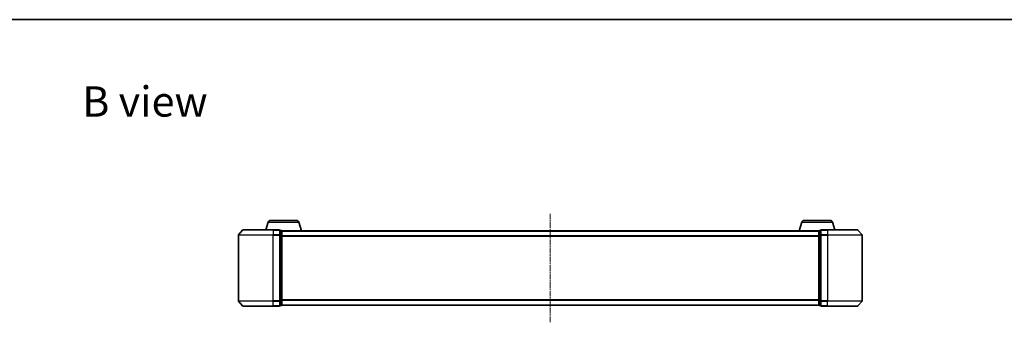
# Model space of a CAD drawing. Units: millimetres. Extents: x 0 to 6697, y 0 to 1405.
# Drawn here: x 656 to 1224, y 1230 to 1405 of the extents above; entities that cross this region are included whole.
import ezdxf

# ---------------------------------------------------------------- set-up
doc = ezdxf.new("R2010")
doc.units = ezdxf.units.MM
doc.linetypes.add('CHAIN', pattern=[0.3543, 0.2362, -0.0295, 0.0591, -0.0295])
for name, color, linetype, lineweight in [('Border (ISO)', 7, 'Continuous', 35), ('Centerline (ISO)', 131, 'Continuous', 18), ('Symbol (ISO)', 7, 'Continuous', 18), ('Visible (ISO)', 7, 'Continuous', 35), ('Visible Narrow (ISO)', 7, 'Continuous', 25)]:
    doc.layers.add(name, color=color, linetype=linetype, lineweight=lineweight)
doc.styles.add('Note Text (TK)', font='MS PGothic.ttf')

# ---------------------------------------------------------------- blocks, each defined once
blk = doc.blocks.new('図面枠 tk図枠')
at = {"layer": 'Border (ISO)'}
blk.add_line((14.5, 289), (405.5, 289), dxfattribs=at)

msp = doc.modelspace()

# ---------------------------------------------------------------- linework, layer by layer
at = {"layer": 'Centerline (ISO)', "linetype": 'CHAIN', "ltscale": 13.952836}
msp.add_line((961.98441, 1292.86387), (961.98441, 1230.0811), dxfattribs=at)
at = {"layer": 'Visible (ISO)'}
for p, q in [((799.16371, 1287.90351), (797.83441, 1283.47249)), ((800.60045, 1288.97249), (815.36836, 1288.97249)), ((816.8051, 1287.90351), (818.28441, 1282.97249)), ((1107.16371, 1287.90351), (1105.68441, 1282.97249)), ((1108.60045, 1288.97249), (1123.36836, 1288.97249)), ((1124.8051, 1287.90351), (1126.13441, 1283.47249)), ((781.98441, 1280.36387), (781.98441, 1242.5811)), ((784.39445, 1283.36454), (782.05394, 1280.55593)), ((784.62492, 1283.47249), (801.98441, 1283.47249)), ((805.68441, 1283.47249), (801.98441, 1283.47249)), ((806.68441, 1283.17249), (805.98441, 1283.17249)), ((805.98441, 1280.36387), (805.98441, 1283.17249)), ((805.98441, 1242.5811), (805.98441, 1280.36387)), ((806.96725, 1282.97249), (806.98441, 1282.97249)), ((806.98441, 1282.87249), (806.98441, 1282.97249)), ((1116.98441, 1282.97249), (806.98441, 1282.97249)), ((806.98441, 1280.18285), (806.98441, 1282.87249)), ((806.98441, 1242.76213), (806.98441, 1280.18285)), ((1116.98441, 1282.97249), (1116.98441, 1282.87249)), ((1116.98441, 1282.97249), (1117.00156, 1282.97249)), ((1116.98441, 1282.87249), (1116.98441, 1280.18285)), ((1116.98441, 1280.18285), (1116.98441, 1242.76213)), ((1117.98441, 1283.17249), (1117.28441, 1283.17249)), ((1117.98441, 1283.17249), (1117.98441, 1280.36387)), ((1117.98441, 1280.36387), (1117.98441, 1242.5811)), ((1121.98441, 1283.47249), (1118.28441, 1283.47249)), ((1121.98441, 1283.47249), (1139.34389, 1283.47249)), ((1139.57436, 1283.36454), (1141.91487, 1280.55593)), ((1141.98441, 1242.5811), (1141.98441, 1280.36387)), ((784.39445, 1239.58043), (782.05394, 1242.38905)), ((801.98441, 1239.47249), (784.62492, 1239.47249)), ((801.98441, 1239.47249), (805.68441, 1239.47249)), ((805.98441, 1239.77249), (805.98441, 1242.5811)), ((805.98441, 1239.77249), (806.68441, 1239.77249)), ((806.98441, 1240.07249), (806.98441, 1242.76213)), ((806.98441, 1239.97249), (806.98441, 1240.07249)), ((806.98441, 1239.97249), (1116.98441, 1239.97249)), ((1116.98441, 1242.76213), (1116.98441, 1240.07249)), ((1116.98441, 1240.07249), (1116.98441, 1239.97249)), ((1117.28441, 1239.77249), (1117.98441, 1239.77249)), ((1117.98441, 1242.5811), (1117.98441, 1239.77249)), ((1118.28441, 1239.47249), (1121.98441, 1239.47249)), ((1139.34389, 1239.47249), (1121.98441, 1239.47249)), ((1139.57436, 1239.58043), (1141.91487, 1242.38905))]:
    msp.add_line(p, q, dxfattribs=at)
for centre, radius, start, end in [((800.60045, 1287.47249), 1.5, 90, 163.3007558), ((815.36836, 1287.47249), 1.5, 16.6992442, 90), ((1108.60045, 1287.47249), 1.5, 90, 163.3007558), ((1123.36836, 1287.47249), 1.5, 16.6992442, 90), ((782.28441, 1280.36387), 0.3, 140.1944289, 180), ((784.62492, 1283.17249), 0.3, 90, 140.1944289), ((805.68441, 1283.17249), 0.3, 0, 90), ((806.68441, 1282.87249), 0.3, 0, 90), ((1117.28441, 1282.87249), 0.3, 90, 180), ((1118.28441, 1283.17249), 0.3, 90, 180), ((1139.34389, 1283.17249), 0.3, 39.8055711, 90), ((1141.68441, 1280.36387), 0.3, 0, 39.8055711), ((782.28441, 1242.5811), 0.3, 180, 219.8055711), ((784.62492, 1239.77249), 0.3, 219.8055711, 270), ((805.68441, 1239.77249), 0.3, 270, 0), ((806.68441, 1240.07249), 0.3, 270, 0), ((1117.28441, 1240.07249), 0.3, 180, 270), ((1118.28441, 1239.77249), 0.3, 180, 270), ((1139.34389, 1239.77249), 0.3, 270, 320.1944289), ((1141.68441, 1242.5811), 0.3, 320.1944289, 0)]:
    msp.add_arc(centre, radius, start, end, dxfattribs=at)
at = {"layer": 'Visible Narrow (ISO)'}
for p, q in [((799.16371, 1287.90351), (816.8051, 1287.90351)), ((1107.16371, 1287.90351), (1124.8051, 1287.90351)), ((801.98441, 1280.36387), (781.98441, 1280.36387)), ((782.05394, 1280.55593), (801.98441, 1280.55593)), ((801.98441, 1283.36454), (784.39445, 1283.36454)), ((801.98441, 1283.36454), (801.98441, 1283.47249)), ((801.98441, 1283.36454), (805.68441, 1283.36454)), ((801.98441, 1283.36454), (801.98441, 1280.55593)), ((805.68441, 1280.55593), (801.98441, 1280.55593)), ((801.98441, 1280.55593), (801.98441, 1280.36387)), ((801.98441, 1280.36387), (805.68441, 1280.36387)), ((801.98441, 1242.5811), (801.98441, 1280.36387)), ((805.68441, 1283.36454), (805.68441, 1283.47249)), ((805.68441, 1283.36454), (805.68441, 1280.55593)), ((805.68441, 1280.36387), (805.68441, 1280.55593)), ((805.68441, 1280.36387), (805.98441, 1280.36387)), ((805.68441, 1280.36387), (805.68441, 1242.5811)), ((805.98441, 1283.06454), (806.68441, 1283.06454)), ((806.68441, 1280.3749), (805.98441, 1280.3749)), ((805.98441, 1280.18285), (806.68441, 1280.18285)), ((806.68441, 1283.06454), (806.68441, 1283.17249)), ((806.68441, 1283.06454), (806.68441, 1280.3749)), ((806.68441, 1280.18285), (806.68441, 1280.3749)), ((806.68441, 1280.18285), (806.98441, 1280.18285)), ((806.68441, 1280.18285), (806.68441, 1242.76213)), ((806.98441, 1282.86454), (1116.98441, 1282.86454)), ((1116.98441, 1280.05593), (806.98441, 1280.05593)), ((806.98441, 1279.86387), (1116.98441, 1279.86387)), ((1116.98441, 1280.18285), (1117.28441, 1280.18285)), ((1117.28441, 1283.17249), (1117.28441, 1283.06454)), ((1117.28441, 1280.3749), (1117.28441, 1283.06454)), ((1117.28441, 1283.06454), (1117.98441, 1283.06454)), ((1117.28441, 1280.3749), (1117.28441, 1280.18285)), ((1117.98441, 1280.3749), (1117.28441, 1280.3749)), ((1117.28441, 1242.76213), (1117.28441, 1280.18285)), ((1117.28441, 1280.18285), (1117.98441, 1280.18285)), ((1117.98441, 1280.36387), (1118.28441, 1280.36387)), ((1118.28441, 1283.47249), (1118.28441, 1283.36454)), ((1118.28441, 1283.36454), (1121.98441, 1283.36454)), ((1118.28441, 1280.55593), (1118.28441, 1283.36454)), ((1121.98441, 1280.55593), (1118.28441, 1280.55593)), ((1118.28441, 1280.55593), (1118.28441, 1280.36387)), ((1118.28441, 1280.36387), (1121.98441, 1280.36387)), ((1118.28441, 1242.5811), (1118.28441, 1280.36387)), ((1121.98441, 1283.36454), (1121.98441, 1283.47249)), ((1139.57436, 1283.36454), (1121.98441, 1283.36454)), ((1121.98441, 1283.36454), (1121.98441, 1280.55593)), ((1121.98441, 1280.55593), (1121.98441, 1280.36387)), ((1121.98441, 1280.55593), (1141.91487, 1280.55593)), ((1141.98441, 1280.36387), (1121.98441, 1280.36387)), ((1121.98441, 1280.36387), (1121.98441, 1242.5811)), ((781.98441, 1242.5811), (801.98441, 1242.5811)), ((801.98441, 1242.38905), (782.05394, 1242.38905)), ((784.39445, 1239.58043), (801.98441, 1239.58043)), ((805.68441, 1242.5811), (801.98441, 1242.5811)), ((801.98441, 1242.38905), (801.98441, 1242.5811)), ((801.98441, 1242.38905), (805.68441, 1242.38905)), ((801.98441, 1239.58043), (801.98441, 1242.38905)), ((805.68441, 1239.58043), (801.98441, 1239.58043)), ((801.98441, 1239.58043), (801.98441, 1239.47249)), ((805.98441, 1242.5811), (805.68441, 1242.5811)), ((805.68441, 1242.38905), (805.68441, 1242.5811)), ((805.68441, 1242.38905), (805.68441, 1239.58043)), ((805.68441, 1239.47249), (805.68441, 1239.58043)), ((806.68441, 1242.76213), (805.98441, 1242.76213)), ((805.98441, 1242.57007), (806.68441, 1242.57007)), ((806.68441, 1239.88043), (805.98441, 1239.88043)), ((806.98441, 1242.76213), (806.68441, 1242.76213)), ((806.68441, 1242.57007), (806.68441, 1242.76213)), ((806.68441, 1242.57007), (806.68441, 1239.88043)), ((806.68441, 1239.77249), (806.68441, 1239.88043)), ((1116.98441, 1243.0811), (806.98441, 1243.0811)), ((806.98441, 1242.88905), (1116.98441, 1242.88905)), ((1116.98441, 1240.08043), (806.98441, 1240.08043)), ((1117.28441, 1242.76213), (1116.98441, 1242.76213)), ((1117.28441, 1242.76213), (1117.28441, 1242.57007)), ((1117.98441, 1242.76213), (1117.28441, 1242.76213)), ((1117.28441, 1239.88043), (1117.28441, 1242.57007)), ((1117.28441, 1242.57007), (1117.98441, 1242.57007)), ((1117.28441, 1239.88043), (1117.28441, 1239.77249)), ((1117.98441, 1239.88043), (1117.28441, 1239.88043)), ((1118.28441, 1242.5811), (1117.98441, 1242.5811)), ((1121.98441, 1242.5811), (1118.28441, 1242.5811)), ((1118.28441, 1242.5811), (1118.28441, 1242.38905)), ((1118.28441, 1242.38905), (1121.98441, 1242.38905)), ((1118.28441, 1239.58043), (1118.28441, 1242.38905)), ((1121.98441, 1239.58043), (1118.28441, 1239.58043)), ((1118.28441, 1239.58043), (1118.28441, 1239.47249)), ((1121.98441, 1242.38905), (1121.98441, 1242.5811)), ((1121.98441, 1242.5811), (1141.98441, 1242.5811)), ((1141.91487, 1242.38905), (1121.98441, 1242.38905)), ((1121.98441, 1239.58043), (1121.98441, 1242.38905)), ((1121.98441, 1239.58043), (1121.98441, 1239.47249)), ((1121.98441, 1239.58043), (1139.57436, 1239.58043))]:
    msp.add_line(p, q, dxfattribs=at)
for centre, major_axis, start_param, end_param in [((805.68441, 1283.17249), (0.3, 0), 0, 1.570796327), ((805.68441, 1280.36387), (0.3, 0), 0, 1.570796327), ((806.68441, 1282.87249), (0.3, 0), 0, 1.570796327), ((806.68441, 1280.18285), (0.3, 0), 0, 1.570796327), ((1117.28441, 1282.87249), (-0.3, 0), 4.71238898, 6.283185307), ((1117.28441, 1280.18285), (-0.3, 0), 4.71238898, 6.283185307), ((1118.28441, 1283.17249), (-0.3, 0), 4.71238898, 6.283185307), ((1118.28441, 1280.36387), (-0.3, 0), 4.71238898, 6.283185307), ((805.68441, 1242.5811), (0.3, 0), 4.71238898, 6.283185307), ((805.68441, 1239.77249), (0.3, 0), 4.71238898, 6.283185307), ((806.68441, 1242.76213), (0.3, 0), 4.71238898, 6.283185307), ((806.68441, 1240.07249), (0.3, 0), 4.71238898, 6.283185307), ((1117.28441, 1242.76213), (-0.3, 0), 0, 1.570796327), ((1117.28441, 1240.07249), (-0.3, 0), 0, 1.570796327), ((1118.28441, 1242.5811), (-0.3, 0), 0, 1.570796327), ((1118.28441, 1239.77249), (-0.3, 0), 0, 1.570796327)]:
    msp.add_ellipse(centre, major_axis=major_axis, ratio=0.6401844, start_param=start_param, end_param=end_param, dxfattribs=at)

# ---------------------------------------------------------------- block references
at = {"xscale": 5, "yscale": 5, "zscale": 5}
msp.add_blockref('図面枠 tk図枠', (133, -40), dxfattribs=at)

# ---------------------------------------------------------------- texts
at = {"layer": 'Symbol (ISO)', "color": 7, "insert": (691.81465, 1357.70465), "char_height": 17.4999997, "attachment_point": 4, "line_spacing_factor": 1.5, "style": 'Note Text (TK)'}
msp.add_mtext('\\fMS PGothic|b0|i0;{\\H17.5000;B view}', dxfattribs=at)

doc.saveas('drawing.dxf')
